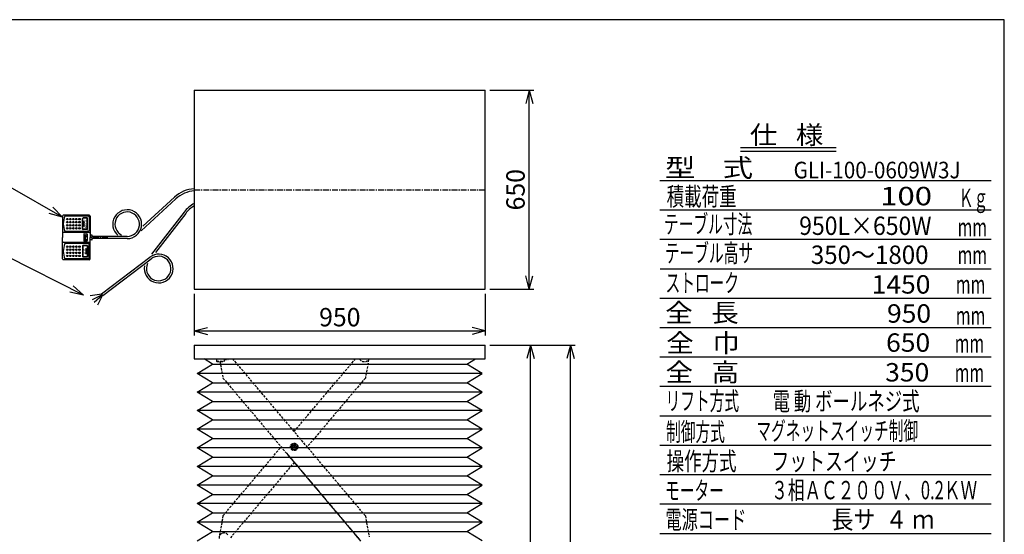
# Model space of a CAD drawing. Extents: x 31 to 5162, y 75 to 3600.
# Drawn here: x 1948 to 5162, y 1920 to 3600 of the extents above; entities that cross this region are included whole.
import ezdxf
from ezdxf.enums import TextEntityAlignment as Align

# ---------------------------------------------------------------- set-up
doc = ezdxf.new("R2010")
doc.units = 0
doc.header["$LTSCALE"] = 15
doc.linetypes.add('CENTER', pattern=[2, 1.25, -0.25, 0.25, -0.25])
doc.linetypes.add('DASHED', pattern=[0.75, 0.5, -0.25])
doc.layers.add('CSLAYER1', color=7, linetype='CONTINUOUS')
doc.layers.add('CSLAYER2', color=7, linetype='CONTINUOUS')
doc.styles.add('EASYDRAW_FONT', font='monotxt', dxfattribs={"height": 1, "bigfont": 'bigfont'})
doc.dimstyles.get("Standard").update_dxf_attribs({"dimtxt": 2.5, "dimasz": 2.5, "dimexe": 1.25, "dimexo": 0.625, "dimtad": 1, "dimcen": 2.5, "dimazin": 3, "dimtfac": 1, "dimtmove": 0, "dimatfit": 3})

# ---------------------------------------------------------------- blocks, each defined once
blk = doc.blocks.new('*D0005')
at = {"layer": 'CSLAYER1', "color": 5, "linetype": 'CONTINUOUS'}
for p, q in [((3482.6108, 3369.769257), (3626.070549, 3369.769257)), ((3611.070549, 3369.769257), (3599.423692, 3326.302595)), ((3611.070549, 2719.769257), (3611.070549, 3369.769257)), ((3611.070549, 3369.769257), (3622.717406, 3326.302595)), ((3611.070549, 2719.769257), (3599.423692, 2763.235919)), ((3611.070549, 2719.769257), (3622.717406, 2763.235919)), ((3482.6108, 2719.769257), (3626.070549, 2719.769257))]:
    blk.add_line(p, q, dxfattribs=at)
at = {"layer": 'CSLAYER1', "color": 3, "style": 'EASYDRAW_FONT', "width": 0.84375}
blk.add_text('650', height=60, rotation=90, dxfattribs=at).set_placement((3596.070068, 2977.269043), (3596.070068, 3112.269043), align=Align.FIT)
blk = doc.blocks.new('*D0006')
at = {"layer": 'CSLAYER1', "color": 5, "linetype": 'CONTINUOUS'}
for p, q in [((2517.6108, 2704.769257), (2517.6108, 2568.670999)), ((3467.6108, 2704.769257), (3467.6108, 2568.670999)), ((2517.6108, 2583.670999), (2561.077462, 2595.317856)), ((2517.6108, 2583.670999), (3467.6108, 2583.670999)), ((2517.6108, 2583.670999), (2561.077462, 2572.024142)), ((3467.6108, 2583.670999), (3424.144138, 2595.317856)), ((3467.6108, 2583.670999), (3424.144138, 2572.024142))]:
    blk.add_line(p, q, dxfattribs=at)
at = {"layer": 'CSLAYER1', "color": 3, "style": 'EASYDRAW_FONT', "width": 0.84375}
blk.add_text('950', height=60, dxfattribs=at).set_placement((2925.110352, 2598.670898), (3060.110352, 2598.670898), align=Align.FIT)
blk = doc.blocks.new('BLKF0001')
at = {"layer": 'CSLAYER1', "color": 3, "linetype": 'CONTINUOUS'}
for p, q in [((2517.6108, 2537.269909), (3467.6108, 2537.269909)), ((2517.6108, 2537.269909), (2517.6108, 2492.269909)), ((3467.6108, 2492.269909), (3467.6108, 2537.269909)), ((2517.6108, 2492.269909), (3467.6108, 2492.269909))]:
    blk.add_line(p, q, dxfattribs=at)
blk = doc.blocks.new('BLKF0002')
at = {"layer": 'CSLAYER1', "color": 5, "linetype": 'DASHED'}
for p, q in [((2590.6108, 2492.269909), (2590.6108, 2485.069909)), ((2590.6108, 2492.269909), (2590.6108, 2485.069909)), ((2590.6108, 2485.069909), (2615.6108, 2485.069909)), ((2591.6108, 2484.069909), (2590.6108, 2485.069909)), ((2590.6108, 2485.069909), (2615.6108, 2485.069909)), ((2591.6108, 2484.069909), (2590.6108, 2485.069909)), ((2591.6108, 2484.069909), (2614.6108, 2484.069909)), ((2591.6108, 2484.069909), (2614.6108, 2484.069909)), ((2601.584471, 2484.069909), (2611.273168, 2430.061931)), ((2601.584471, 2484.069909), (2611.273168, 2430.061931)), ((2614.6108, 2484.069909), (2615.6108, 2485.069909)), ((2614.6108, 2484.069909), (2615.6108, 2485.069909)), ((2615.6108, 2492.269909), (2615.6108, 2485.069909)), ((2615.6108, 2492.269909), (2615.6108, 2485.069909)), ((2615.6108, 2490.069909), (2628.6108, 2490.069909)), ((2615.6108, 2490.069909), (2628.6108, 2490.069909)), ((2628.6108, 2492.269909), (2628.6108, 2490.069909)), ((2628.6108, 2492.269909), (2628.6108, 2490.069909)), ((3076.060141, 1980.248231), (2643.822587, 2492.269909)), ((3076.060141, 1980.248231), (2643.822587, 2492.269909)), ((2843.666655, 2255.53783), (3043.510722, 2492.269909)), ((2843.666655, 2255.53783), (3043.510722, 2492.269909)), ((3086.831236, 2490.103547), (3076.060141, 2430.061931)), ((3086.831236, 2490.103547), (3076.060141, 2430.061931)), ((2611.273168, 2430.061931), (3060.496426, 1897.91926)), ((2611.273168, 2430.061931), (3060.496426, 1897.91926)), ((3076.060141, 2430.061931), (2886.198674, 2205.155081)), ((3076.060141, 2430.061931), (2886.198674, 2205.155081)), ((2611.273168, 1980.248231), (2801.134635, 2205.155081)), ((2611.273168, 1980.248231), (2801.134635, 2205.155081)), ((2843.666655, 2216.124736), (2834.166655, 2210.639908)), ((2843.666655, 2216.124736), (2834.166655, 2210.639908)), ((2834.166655, 2210.639908), (2834.166655, 2199.670253)), ((2834.166655, 2210.639908), (2834.166655, 2199.670253)), ((2834.166655, 2199.670253), (2843.666655, 2194.185426)), ((2834.166655, 2199.670253), (2843.666655, 2194.185426)), ((2853.166655, 2210.639908), (2843.666655, 2216.124736)), ((2853.166655, 2210.639908), (2843.666655, 2216.124736)), ((2843.666655, 2194.185426), (2853.166655, 2199.670253)), ((2843.666655, 2194.185426), (2853.166655, 2199.670253)), ((2853.166655, 2199.670253), (2853.166655, 2210.639908)), ((2853.166655, 2199.670253), (2853.166655, 2210.639908)), ((2843.666655, 2154.772332), (2635.549641, 1908.240253)), ((2843.666655, 2154.772332), (2635.549641, 1908.240253)), ((2818.833137, 2184.189719), (3060.496426, 1897.91926)), ((2818.833137, 2184.189719), (3060.496426, 1897.91926)), ((2611.273168, 1980.248231), (2598.862205, 1911.065454)), ((2611.273168, 1980.248231), (2598.862205, 1911.065454)), ((3076.060141, 1980.248231), (3088.471104, 1911.065454)), ((3076.060141, 1980.248231), (3088.471104, 1911.065454))]:
    blk.add_line(p, q, dxfattribs=at)
for radius in [12, 12, 9.5, 9.5, 6, 6, 5.2, 5.2]:
    blk.add_circle((2843.666655, 2205.155081), radius, dxfattribs=at)
for centre, radius, start, end in [((3072.722509, 2502.069909), 18.5, 211.987196, 328.012804), ((3072.722509, 2502.069909), 18.5, 211.987196, 328.012804), ((2614.6108, 1908.240253), 16, 40.170329, 190.170329), ((2614.6108, 1908.240253), 16, 40.170329, 190.170329)]:
    blk.add_arc(centre, radius, start, end, dxfattribs=at)
at = {"layer": 'CSLAYER1', "color": 5}
blk.add_point((2843.666655, 2205.155081), dxfattribs=at)
blk.add_point((2843.666655, 2205.155081), dxfattribs=at)
blk.add_point((2843.666655, 2205.155081), dxfattribs=at)
blk.add_point((2843.666655, 2205.155081), dxfattribs=at)
blk = doc.blocks.new('*D0012')
at = {"layer": 'CSLAYER1', "color": 5, "linetype": 'CONTINUOUS'}
for p, q in [((3482.6108, 2537.269909), (3760.580841, 2537.269909)), ((3615.069345, 2537.269909), (3603.422488, 2493.803247)), ((3615.069345, 1046.080941), (3615.069345, 2537.269909)), ((3615.069345, 2537.269909), (3626.716202, 2493.803247)), ((3615.069345, 1046.080941), (3603.422488, 1089.547604)), ((3615.069345, 1046.080941), (3626.716202, 1089.547604))]:
    blk.add_line(p, q, dxfattribs=at)
at = {"layer": 'CSLAYER1', "color": 3, "style": 'EASYDRAW_FONT', "width": 0.818182}
blk.add_text('1450', height=60, rotation=90, dxfattribs=at).set_placement((3600.069092, 1701.675537), (3600.069092, 1881.675537), align=Align.FIT)
blk = doc.blocks.new('*D0013')
at = {"layer": 'CSLAYER1', "color": 5, "linetype": 'CONTINUOUS'}
for p, q in [((3745.580841, 2537.269909), (3733.933984, 2493.803247)), ((3745.580841, 696.080941), (3745.580841, 2537.269909)), ((3745.580841, 2537.269909), (3757.227698, 2493.803247)), ((3745.580841, 696.080941), (3733.933984, 739.547604)), ((3745.580841, 696.080941), (3757.227698, 739.547604))]:
    blk.add_line(p, q, dxfattribs=at)
at = {"layer": 'CSLAYER1', "color": 3, "style": 'EASYDRAW_FONT', "width": 0.818182}
blk.add_text('1800', height=60, rotation=90, dxfattribs=at).set_placement((3730.580566, 1526.675537), (3730.580566, 1706.675537), align=Align.FIT)
blk = doc.blocks.new('BLKF0005')
at = {"layer": 'CSLAYER1', "color": 3, "linetype": 'CONTINUOUS'}
for p, q in [((2087.558648, 2958.750381), (2087.558648, 2888.750381)), ((2175.058648, 2961.250381), (2090.058648, 2961.250381)), ((2172.558648, 2958.750381), (2095.558648, 2958.750381)), ((2177.558648, 2958.750381), (2177.558648, 2896.750381)), ((2175.058648, 2956.250381), (2175.058648, 2911.250381)), ((2172.558648, 2908.750381), (2095.558648, 2908.750381)), ((2183.558648, 2896.750381), (2177.558648, 2896.750381)), ((2184.558648, 2892.250381), (2184.558648, 2895.750381)), ((2087.558648, 2818.750381), (2087.558648, 2888.750381)), ((2172.558648, 2868.750381), (2095.558648, 2868.750381)), ((2175.058648, 2821.250381), (2175.058648, 2866.250381)), ((2177.558648, 2818.750381), (2177.558648, 2880.750381)), ((2183.558648, 2880.750381), (2177.558648, 2880.750381)), ((2235.908287, 2892.250381), (2184.558648, 2892.250381)), ((2184.558648, 2881.750381), (2184.558648, 2885.250381)), ((2235.908287, 2885.250381), (2184.558648, 2885.250381)), ((2175.058648, 2816.250381), (2090.058648, 2816.250381)), ((2172.558648, 2818.750381), (2095.558648, 2818.750381))]:
    blk.add_line(p, q, dxfattribs=at)
at = {"layer": 'CSLAYER1', "color": 2, "linetype": 'CONTINUOUS'}
for p, q in [((2153.058648, 2916.250381), (2153.058648, 2951.250381)), ((2154.058648, 2916.250381), (2154.058648, 2951.250381)), ((2167.558648, 2952.750381), (2154.558648, 2952.750381)), ((2167.558648, 2951.750381), (2154.558648, 2951.750381)), ((2155.507645, 2933.750381), (2158.585717, 2942.750381)), ((2155.507645, 2933.750381), (2158.585717, 2924.750381)), ((2158.585717, 2924.750381), (2158.585717, 2942.750381)), ((2168.058648, 2916.250381), (2168.058648, 2951.250381)), ((2169.058648, 2916.250381), (2169.058648, 2951.250381)), ((2175.058648, 2904.750381), (2090.058648, 2904.750381)), ((2167.558648, 2915.750381), (2154.558648, 2915.750381)), ((2167.558648, 2914.750381), (2154.558648, 2914.750381)), ((2156.805636, 2899.65304), (2156.805636, 2878.54804)), ((2157.593136, 2894.45554), (2157.593136, 2892.09304)), ((2158.065636, 2900.91304), (2167.200636, 2900.91304)), ((2158.695636, 2895.55804), (2163.735636, 2895.55804)), ((2164.838136, 2894.45554), (2164.838136, 2892.09304)), ((2168.460636, 2899.65304), (2168.460636, 2878.54804)), ((2177.558648, 2896.750381), (2177.558648, 2888.750381)), ((2175.058648, 2872.750381), (2090.058648, 2872.750381)), ((2153.058648, 2861.250381), (2153.058648, 2826.250381)), ((2154.058648, 2861.250381), (2154.058648, 2826.250381)), ((2167.558648, 2862.750381), (2154.558648, 2862.750381)), ((2167.558648, 2861.750381), (2154.558648, 2861.750381)), ((2157.593136, 2881.22554), (2157.593136, 2880.28054)), ((2158.065636, 2877.28804), (2167.200636, 2877.28804)), ((2158.695636, 2890.99054), (2159.640636, 2890.99054)), ((2158.695636, 2882.32804), (2159.640636, 2882.32804)), ((2158.695636, 2879.17804), (2166.728136, 2879.17804)), ((2160.585636, 2890.04554), (2160.585636, 2883.27304)), ((2161.373136, 2890.04554), (2161.373136, 2883.27304)), ((2162.318136, 2890.99054), (2163.735636, 2890.99054)), ((2162.318136, 2882.32804), (2166.728136, 2882.32804)), ((2167.830636, 2881.22554), (2167.830636, 2880.28054)), ((2168.058648, 2861.250381), (2168.058648, 2826.250381)), ((2169.058648, 2861.250381), (2169.058648, 2826.250381)), ((2177.558648, 2880.750381), (2177.558648, 2888.750381)), ((2184.558648, 2885.250381), (2184.558648, 2892.250381)), ((2164.058648, 2852.750381), (2164.058648, 2834.750381)), ((2167.13672, 2843.750381), (2164.058648, 2852.750381)), ((2167.13672, 2843.750381), (2164.058648, 2834.750381)), ((2167.558648, 2825.750381), (2154.558648, 2825.750381)), ((2167.558648, 2824.750381), (2154.558648, 2824.750381))]:
    blk.add_line(p, q, dxfattribs=at)
at = {"layer": 'CSLAYER1', "color": 5, "linetype": 'CENTER'}
blk.add_line((2235.908287, 2888.750381), (2177.558648, 2888.750381), dxfattribs=at)
at = {"layer": 'CSLAYER1', "color": 2, "linetype": 'CONTINUOUS'}
for centre in [(2103.058648, 2948.750381), (2103.058648, 2938.750381), (2103.058648, 2928.750381), (2113.058648, 2948.750381), (2113.058648, 2938.750381), (2113.058648, 2928.750381), (2123.058648, 2948.750381), (2123.058648, 2938.750381), (2123.058648, 2928.750381), (2133.058648, 2948.750381), (2133.058648, 2938.750381), (2133.058648, 2928.750381), (2143.058648, 2948.750381), (2143.058648, 2938.750381), (2143.058648, 2928.750381), (2103.058648, 2918.750381), (2113.058648, 2918.750381), (2123.058648, 2918.750381), (2133.058648, 2918.750381), (2143.058648, 2918.750381), (2103.058648, 2858.750381), (2113.058648, 2858.750381), (2123.058648, 2858.750381), (2133.058648, 2858.750381), (2143.058648, 2858.750381), (2103.058648, 2848.750381), (2103.058648, 2838.750381), (2103.058648, 2828.750381), (2113.058648, 2848.750381), (2113.058648, 2838.750381), (2113.058648, 2828.750381), (2123.058648, 2848.750381), (2123.058648, 2838.750381), (2123.058648, 2828.750381), (2133.058648, 2848.750381), (2133.058648, 2838.750381), (2133.058648, 2828.750381), (2143.058648, 2848.750381), (2143.058648, 2838.750381), (2143.058648, 2828.750381)]:
    blk.add_circle(centre, 2.5, dxfattribs=at)
at = {"layer": 'CSLAYER1', "color": 3, "linetype": 'CONTINUOUS'}
for centre, radius, start, end in [((2090.058648, 2958.750381), 2.5, 90, 180), ((2149.626829, 2933.750381), 59.568182, 155.185163, 204.814837), ((2172.558648, 2956.250381), 2.5, 0, 90), ((2175.058648, 2958.750381), 2.5, 0, 90), ((2172.558648, 2911.250381), 2.5, 270, 360), ((2183.558648, 2895.750381), 1, 0, 90), ((2149.626829, 2843.750381), 59.568182, 155.185163, 204.814837), ((2172.558648, 2866.250381), 2.5, 0, 90), ((2183.558648, 2881.750381), 1, 270, 360), ((2090.058648, 2818.750381), 2.5, 180, 270), ((2172.558648, 2821.250381), 2.5, 270, 360), ((2175.058648, 2818.750381), 2.5, 270, 360)]:
    blk.add_arc(centre, radius, start, end, dxfattribs=at)
at = {"layer": 'CSLAYER1', "color": 2, "linetype": 'CONTINUOUS'}
for centre, radius, start, end in [((2154.558648, 2951.250381), 1.5, 90, 180), ((2154.558648, 2951.250381), 0.5, 90, 180), ((2167.558648, 2951.250381), 1.5, 0, 90), ((2167.558648, 2951.250381), 0.5, 0, 90), ((2090.058648, 2902.250381), 2.5, 90, 180), ((2154.558648, 2916.250381), 1.5, 180, 270), ((2154.558648, 2916.250381), 0.5, 180, 270), ((2158.065636, 2899.65304), 1.26, 90, 180), ((2158.695636, 2894.45554), 1.1025, 90, 180), ((2163.735636, 2894.45554), 1.1025, 0, 90), ((2167.200636, 2899.65304), 1.26, 0, 90), ((2167.558648, 2916.250381), 0.5, 270, 360), ((2167.558648, 2916.250381), 1.5, 270, 360), ((2175.058648, 2902.250381), 2.5, 0, 90), ((2090.058648, 2875.250381), 2.5, 180, 270), ((2154.558648, 2861.250381), 1.5, 90, 180), ((2154.558648, 2861.250381), 0.5, 90, 180), ((2158.065636, 2878.54804), 1.26, 180, 270), ((2158.695636, 2892.09304), 1.1025, 180, 270), ((2158.695636, 2881.22554), 1.1025, 90, 180), ((2158.695636, 2880.28054), 1.1025, 180, 270), ((2159.640636, 2890.04554), 0.945, 0, 90), ((2159.640636, 2883.27304), 0.945, 270, 360), ((2162.318136, 2890.04554), 0.945, 90, 180), ((2162.318136, 2883.27304), 0.945, 180, 270), ((2163.735636, 2892.09304), 1.1025, 270, 360), ((2166.728136, 2881.22554), 1.1025, 0, 90), ((2166.728136, 2880.28054), 1.1025, 270, 360), ((2167.200636, 2878.54804), 1.26, 270, 360), ((2167.558648, 2861.250381), 1.5, 0, 90), ((2167.558648, 2861.250381), 0.5, 0, 90), ((2175.058648, 2875.250381), 2.5, 270, 360), ((2154.558648, 2826.250381), 1.5, 180, 270), ((2154.558648, 2826.250381), 0.5, 180, 270), ((2167.558648, 2826.250381), 0.5, 270, 360), ((2167.558648, 2826.250381), 1.5, 270, 360)]:
    blk.add_arc(centre, radius, start, end, dxfattribs=at)
at = {"layer": 'CSLAYER1', "color": 2, "style": 'EASYDRAW_FONT'}
for s, height, width, p, p2 in [('DOWN', 6.383575, 1.25587, (2160.195664, 2948.448213), (2160.195664, 2919.052764)), ('UP', 7.066058, 1.574983, (2155.764822, 2852.7304), (2155.764822, 2834.182197))]:
    blk.add_text(s, height=height, rotation=270, dxfattribs=dict(at, width=width)).set_placement(p, p2, align=Align.FIT)

msp = doc.modelspace()

# ---------------------------------------------------------------- linework, layer by layer
at = {"layer": 'CSLAYER1', "color": 3, "linetype": 'CONTINUOUS'}
for p, q in [((5161.512127, 3599.85054), (180.707488, 3599.85054)), ((5161.512127, 75.393795), (5161.512127, 3599.85054)), ((2517.6108, 3369.769257), (2517.6108, 2719.769257)), ((2517.6108, 3369.769257), (3467.6108, 3369.769257)), ((3467.6108, 2719.769257), (3467.6108, 3369.769257)), ((2457.465763, 3014.896062), (2344.591342, 2910.719882)), ((2452.718186, 3020.040041), (2350.065152, 2925.297574)), ((2484.218384, 2971.621683), (2378.002304, 2834.119071)), ((2489.758079, 2967.342457), (2391.309029, 2839.894696)), ((2298.621033, 2892.250381), (2184.558648, 2892.250381)), ((2298.621033, 2885.250381), (2184.558648, 2885.250381)), ((2214.770346, 2704.867901), (2372.965347, 2824.938075)), ((2219.002397, 2699.292084), (2377.197399, 2819.362257)), ((2215.915772, 2703.358778), (2178.305017, 2698.657433)), ((2216.843675, 2702.136246), (2184.052978, 2685.807817)), ((2217.742837, 2700.951581), (2190.593282, 2676.197575)), ((2218.394856, 2700.092532), (2201.53828, 2668.322515)), ((2219.002397, 2699.292084), (2214.770346, 2704.867901)), ((2517.6108, 2719.769257), (3467.6108, 2719.769257)), ((2527.6108, 2444.962436), (2577.6108, 2475.324779)), ((2577.6108, 2475.324779), (2549.705956, 2492.269909)), ((3407.6108, 2475.324779), (3435.515644, 2492.269909)), ((3457.6108, 2444.962436), (3407.6108, 2475.324779)), ((2577.6108, 2414.600092), (2527.6108, 2444.962436)), ((3407.6108, 2414.600092), (3457.6108, 2444.962436)), ((2527.6108, 2384.237749), (2577.6108, 2414.600092)), ((3457.6108, 2384.237749), (3407.6108, 2414.600092)), ((2577.6108, 2353.875405), (2527.6108, 2384.237749)), ((3407.6108, 2353.875405), (3457.6108, 2384.237749)), ((2527.6108, 2323.513062), (2577.6108, 2353.875405)), ((3457.6108, 2323.513062), (3407.6108, 2353.875405)), ((2577.6108, 2293.150718), (2527.6108, 2323.513062)), ((3407.6108, 2293.150718), (3457.6108, 2323.513062)), ((2527.6108, 2262.788375), (2577.6108, 2293.150718)), ((3457.6108, 2262.788375), (3407.6108, 2293.150718)), ((2577.6108, 2232.426031), (2527.6108, 2262.788375)), ((3407.6108, 2232.426031), (3457.6108, 2262.788375)), ((2527.6108, 2202.063688), (2577.6108, 2232.426031)), ((3457.6108, 2202.063688), (3407.6108, 2232.426031)), ((2577.6108, 2171.701344), (2527.6108, 2202.063688)), ((3407.6108, 2171.701344), (3457.6108, 2202.063688)), ((2527.6108, 2141.339001), (2577.6108, 2171.701344)), ((3457.6108, 2141.339001), (3407.6108, 2171.701344)), ((2577.6108, 2110.976657), (2527.6108, 2141.339001)), ((3407.6108, 2110.976657), (3457.6108, 2141.339001)), ((2527.6108, 2080.614314), (2577.6108, 2110.976657)), ((3457.6108, 2080.614314), (3407.6108, 2110.976657)), ((2577.6108, 2050.25197), (2527.6108, 2080.614314)), ((3407.6108, 2050.25197), (3457.6108, 2080.614314)), ((2527.6108, 2019.889627), (2577.6108, 2050.25197)), ((3457.6108, 2019.889627), (3407.6108, 2050.25197)), ((2577.6108, 1989.527283), (2527.6108, 2019.889627)), ((3407.6108, 1989.527283), (3457.6108, 2019.889627)), ((2527.6108, 1959.16494), (2577.6108, 1989.527283)), ((3457.6108, 1959.16494), (3407.6108, 1989.527283)), ((2577.6108, 1928.802596), (2527.6108, 1959.16494)), ((2527.6108, 1898.440253), (2577.6108, 1928.802596)), ((3407.6108, 1928.802596), (3457.6108, 1959.16494)), ((3457.6108, 1898.440253), (3407.6108, 1928.802596))]:
    msp.add_line(p, q, dxfattribs=at)
at = {"layer": 'CSLAYER1', "color": 5, "linetype": 'CONTINUOUS'}
for p, q in [((4613.056914, 3181.863767), (4300.477956, 3181.863767)), ((4613.056914, 3169.863768), (4300.477956, 3169.863768)), ((5118.700283, 3073.86377), (4037.391507, 3073.86377)), ((2087.558648, 2955.694842), (1916.662178, 3052.828752)), ((2087.558648, 2955.694842), (2044.014305, 2967.047826)), ((2087.558648, 2955.694842), (2055.524633, 2987.298986)), ((5118.700283, 2977.863772), (4037.391507, 2977.863772)), ((5118.700283, 2881.863775), (4037.391507, 2881.863775)), ((2155.917832, 2700.686254), (1907.471636, 2826.557467)), ((5118.700283, 2785.863777), (4038.70031, 2785.863777)), ((2155.917832, 2700.686254), (2111.879802, 2709.941086)), ((2155.917832, 2700.686254), (2122.407196, 2730.720189)), ((5118.700283, 2689.86378), (4037.391507, 2689.86378)), ((5118.700283, 2593.863782), (4037.391507, 2593.863782)), ((5118.700283, 2497.863784), (4037.391507, 2497.863784)), ((5118.700283, 2401.863787), (4037.391507, 2401.863787)), ((5118.700283, 2305.863789), (4037.391507, 2305.863789)), ((5118.700283, 2209.863792), (4037.391507, 2209.863792)), ((5118.700283, 2113.863794), (4037.391507, 2113.863794)), ((5118.700283, 2017.863797), (4037.391507, 2017.863797)), ((5118.700283, 1921.863799), (4037.391507, 1921.863799))]:
    msp.add_line(p, q, dxfattribs=at)
at = {"layer": 'CSLAYER1', "color": 5, "linetype": 'CENTER'}
msp.add_line((2517.6108, 3044.769257), (3467.6108, 3044.769257), dxfattribs=at)
at = {"layer": 'CSLAYER1', "color": 4, "linetype": 'CONTINUOUS'}
for p, q in [((2577.6108, 2475.324779), (3407.6108, 2475.324779)), ((3457.6108, 2444.962436), (2527.6108, 2444.962436)), ((2577.6108, 2414.600092), (3407.6108, 2414.600092)), ((3457.6108, 2384.237749), (2527.6108, 2384.237749)), ((2577.6108, 2353.875405), (3407.6108, 2353.875405)), ((3457.6108, 2323.513062), (2527.6108, 2323.513062)), ((2577.6108, 2293.150718), (3407.6108, 2293.150718)), ((3457.6108, 2262.788375), (2527.6108, 2262.788375)), ((2577.6108, 2232.426031), (3407.6108, 2232.426031)), ((3457.6108, 2202.063688), (2527.6108, 2202.063688)), ((2577.6108, 2171.701344), (3407.6108, 2171.701344)), ((3457.6108, 2141.339001), (2527.6108, 2141.339001)), ((2577.6108, 2110.976657), (3407.6108, 2110.976657)), ((3457.6108, 2080.614314), (2527.6108, 2080.614314)), ((2577.6108, 2050.25197), (3407.6108, 2050.25197)), ((3457.6108, 2019.889627), (2527.6108, 2019.889627)), ((2577.6108, 1989.527283), (3407.6108, 1989.527283)), ((3457.6108, 1959.16494), (2527.6108, 1959.16494)), ((2577.6108, 1928.802596), (3407.6108, 1928.802596))]:
    msp.add_line(p, q, dxfattribs=at)
at = {"layer": 'CSLAYER1', "color": 3, "linetype": 'CONTINUOUS'}
for centre, radius, start, end in [((2525.288292, 2941.410658), 107, 94.114637, 132.705116), ((2525.288292, 2941.410658), 100, 94.403212, 132.705116), ((2568.896586, 2906.210658), 107, 118.640112, 142.315137), ((2568.896586, 2906.210658), 100, 120.854378, 142.315137), ((2298.621033, 2932.250381), 47, -90, 230.026912), ((2298.621033, 2932.250381), 40, -90, 243.051119), ((2401.380549, 2787.500443), 47, -190.756396, 127.198537), ((2401.380549, 2787.500443), 40, -203.471057, 127.198537)]:
    msp.add_arc(centre, radius, start, end, dxfattribs=at)

# ---------------------------------------------------------------- block references
at = {"layer": 'CSLAYER1'}
for name in ['BLKF0005', 'BLKF0001', 'BLKF0002']:
    msp.add_blockref(name, (0, 0), dxfattribs=at)

# ---------------------------------------------------------------- texts
at = {"layer": 'CSLAYER1', "color": 3, "style": 'EASYDRAW_FONT'}
for s, width, p, p2 in [('仕   様', 0.857143, (4330.977539, 3193.592041), (4570.977539, 3193.592041)), ('型    式', 0.847059, (4053.53125, 3086.19751), (4341.53125, 3086.19751)), ('積載荷重', 1.036364, (4059.524414, 2992.622803), (4287.524414, 2992.622803)), (' 100', 0.872727, (4733.664551, 2993.960693), (4925.664551, 2993.960693)), ('Ｋｇ', 0.96, (5012.899902, 2988.450439), (5108.899902, 2988.450439)), ('テーブル寸法', 0.847059, (4050.802246, 2902.463623), (4338.802246, 2902.463623)), ('950L×650W', 0.830769, (4491.991211, 2897.205811), (4923.991211, 2897.205811)), ('mm', 0.96, (5009.128418, 2892.295654), (5105.128418, 2892.295654)), ('テーブル高サ', 0.847059, (4053.53125, 2807.866943), (4341.53125, 2807.866943)), ('350～1800', 0.834783, (4530.099121, 2802.455322), (4914.099121, 2802.455322)), ('mm', 0.96, (5009.128418, 2801.795654), (5105.128418, 2801.795654)), ('ストローク', 0.857143, (4055.701172, 2710.542725), (4295.701172, 2710.542725)), ('1450', 0.872727, (4728.424316, 2705.667236), (4920.424316, 2705.667236)), ('mm', 0.96, (5003.472656, 2705.639893), (5099.472656, 2705.639893)), ('全   長', 0.857143, (4054.79248, 2613.218506), (4294.79248, 2613.218506)), ('950', 0.9, (4778.630371, 2610.713623), (4922.630371, 2610.713623)), ('mm', 0.96, (5003.472656, 2603.827393), (5099.472656, 2603.827393)), ('全   巾', 0.857143, (4058.19873, 2514.442627), (4298.19873, 2514.442627)), ('650', 0.9, (4775.601074, 2515.758057), (4919.601074, 2515.758057)), ('mm', 0.96, (4999.702148, 2513.327881), (5095.702148, 2513.327881)), ('全   高', 0.857143, (4055.862305, 2418.61499), (4295.862305, 2418.61499)), ('350', 0.9, (4772.587891, 2418.766357), (4916.587891, 2418.766357)), ('mm', 0.96, (4999.702148, 2417.171143), (5095.702148, 2417.171143)), ('リフト方式', 0.857143, (4055.862305, 2325.124756), (4295.862305, 2325.124756)), ('電 動 ボールネジ式', 0.827586, (4404.972168, 2324.250244), (4884.972168, 2324.250244)), ('制御方式', 0.872727, (4057.553711, 2224.480713), (4249.553711, 2224.480713)), ('操作方式', 1.036364, (4059.524414, 2128.622803), (4287.524414, 2128.622803)), ('フットスイッチ', 1.02, (4401.486328, 2128.220459), (4809.486328, 2128.220459)), ('モーター', 0.872727, (4054.151367, 2032.793701), (4246.151367, 2032.793701)), ('３相ＡＣ２００Ｖ、0.2ＫＷ', 0.819512, (4400.811035, 2034.169189), (5072.811035, 2034.169189)), ('電源コード', 0.942857, (4055.526367, 1937.818115), (4319.526367, 1937.818115)), ('長サ  ４ ｍ', 0.84, (4597.286133, 1938.404053), (4933.286133, 1938.404053))]:
    msp.add_text(s, height=60, dxfattribs=dict(at, width=width)).set_placement(p, p2, align=Align.FIT)
at = {"layer": 'CSLAYER1', "color": 4, "style": 'EASYDRAW_FONT', "width": 0.825}
msp.add_text('マグネットスイッチ制御', height=60, dxfattribs=at).set_placement((4352.133789, 2227.464355), (4880.133789, 2227.464355), align=Align.FIT)
at = {"layer": 'CSLAYER2', "color": 5, "style": 'EASYDRAW_FONT', "width": 0.685263}
msp.add_text('GLI-100-0609W3J', height=54.222878, dxfattribs=at).set_placement((4473.752331, 3081.837048), (5018.720325, 3081.837048), align=Align.FIT)

# ---------------------------------------------------------------- dimensions: what is measured, and where the dimension line sits
at = {"layer": 'CSLAYER1', "color": 3}
for p1, p2, distance, picture, middle in [((3467.6108, 2719.769257), (3467.6108, 3369.769257), -143.459749, '*D0005', (3596.070068, 3044.769043)), ((2517.6108, 2719.769257), (3467.6108, 2719.769257), -136.098258, '*D0006', (2992.610352, 2598.670898)), ((3454.557848, 1046.080941), (3454.557848, 2537.269909), -160.511497, '*D0012', (3600.069092, 1791.675537)), ((3745.580841, 2537.269909), (3745.580841, 696.080941), 0, '*D0013', (3730.580566, 1616.675537))]:
    dim = msp.add_aligned_dim(p1=p1, p2=p2, distance=distance, dimstyle='Standard', dxfattribs=at)
    dim.commit()
    dim.dimension.update_dxf_attribs({"geometry": picture, "text_midpoint": middle})

doc.saveas('drawing.dxf')
